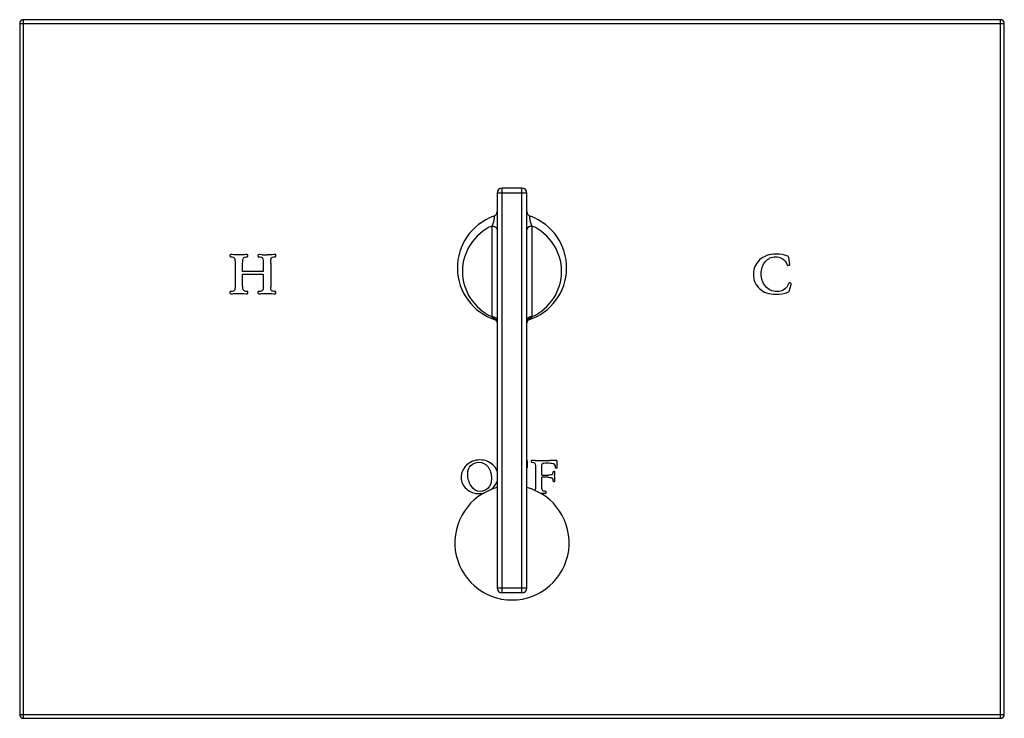
# Model space of a CAD drawing. Units: inches. Extents: x 7.06 to 14.81, y 6.52 to 12.02.
import ezdxf

# ---------------------------------------------------------------- set-up
doc = ezdxf.new("R2010")
doc.units = ezdxf.units.IN
doc.header["$LTSCALE"] = 1.21
doc.header["$MEASUREMENT"] = 0
doc.layers.get('0').update_dxf_attribs({"linetype": 'CONTINUOUS'})

msp = doc.modelspace()

# ---------------------------------------------------------------- linework, layer by layer
at = {"color": 9, "linetype": 'CONTINUOUS'}
for p, q in [((7.0927, 6.5177), (7.0927, 12.0177)), ((14.7827, 6.5177), (14.7827, 12.0177)), ((7.0627, 11.9877), (14.8127, 11.9877)), ((11.0557, 10.6517), (10.8197, 10.6517)), ((10.8597, 7.5047), (10.8597, 10.6917)), ((11.0157, 7.5047), (11.0157, 10.6917)), ((10.7797, 10.3929), (10.7797, 9.6798)), ((11.0957, 9.6798), (11.0957, 10.3929)), ((10.8197, 7.5447), (11.0557, 7.5447)), ((7.0627, 6.5477), (14.8127, 6.5477))]:
    msp.add_line(p, q, dxfattribs=at)
at = {"color": 7, "linetype": 'CONTINUOUS'}
for p, q in [((14.7827, 12.0177), (7.0927, 12.0177)), ((7.0627, 11.9877), (7.0627, 6.5477)), ((14.8127, 6.5477), (14.8127, 11.9877)), ((10.8197, 10.6517), (10.8197, 7.5447)), ((11.0157, 10.6917), (10.8597, 10.6917)), ((11.0557, 7.5447), (11.0557, 10.6517)), ((8.7177, 10.1632), (8.7177, 10.1576)), ((8.859, 10.1563), (8.859, 10.1626)), ((8.9384, 10.1619), (8.9384, 10.155)), ((9.0798, 10.1589), (9.0798, 10.166)), ((8.759, 10.0995), (8.759, 9.9296)), ((8.8177, 10.0341), (8.8177, 10.0995)), ((8.9797, 10.0995), (8.9797, 10.0341)), ((9.0384, 10.0995), (9.0384, 9.9115)), ((13.1249, 10.0892), (13.1165, 10.1457)), ((8.9797, 10.0341), (8.8177, 10.0341)), ((8.8177, 9.9296), (8.8177, 10.013)), ((8.8177, 10.013), (8.9797, 10.013)), ((8.9797, 10.013), (8.9797, 9.9296)), ((13.1203, 9.8805), (13.1341, 9.9323)), ((13.1341, 9.9323), (13.1359, 9.9397)), ((8.7177, 9.8726), (8.7177, 9.8646)), ((8.859, 9.8653), (8.859, 9.8719)), ((8.9384, 9.8711), (8.9384, 9.8653)), ((9.0798, 9.8661), (9.0798, 9.873)), ((11.0699, 9.6555), (11.07, 9.6555)), ((11.0609, 8.497), (11.0609, 8.5385)), ((11.088, 8.5436), (11.088, 8.5369)), ((11.284, 8.5486), (11.2322, 8.5475)), ((11.2926, 8.497), (11.2926, 8.5385)), ((11.0557, 8.4901), (11.0582, 8.4901)), ((11.1226, 8.4903), (11.1226, 8.3478)), ((11.1719, 8.4328), (11.1719, 8.4858)), ((11.271, 8.4602), (11.2641, 8.4602)), ((11.2811, 8.4901), (11.2899, 8.4901)), ((11.1719, 8.4328), (11.1972, 8.4328)), ((11.1719, 8.3478), (11.1719, 8.4151)), ((11.2001, 8.4151), (11.1719, 8.4151)), ((11.1972, 8.4328), (11.2226, 8.4328)), ((11.2233, 8.4151), (11.2001, 8.4151)), ((11.2648, 8.383), (11.2722, 8.383)), ((11.2757, 8.3877), (11.2744, 8.4057)), ((11.2065, 8.2947), (11.2065, 8.302)), ((11.1576, 8.2915), (11.1764, 8.2906)), ((11.0157, 7.5047), (10.8597, 7.5047)), ((7.0927, 6.5177), (14.7827, 6.5177))]:
    msp.add_line(p, q, dxfattribs=at)
for points in [[(10.8052, 9.6556), (10.8052, 9.6556), (10.8055, 9.6555), (10.8064, 9.655)], [(10.8064, 9.655), (10.8079, 9.6541), (10.8098, 9.6527), (10.8119, 9.6507), (10.8141, 9.6481), (10.8161, 9.6451), (10.8177, 9.6418), (10.8188, 9.6384), (10.8194, 9.6354), (10.8197, 9.633), (10.8197, 9.6322)], [(11.0557, 9.6322), (11.0557, 9.6331), (11.0559, 9.6355), (11.0566, 9.6384), (11.0576, 9.6416), (11.0593, 9.6451), (11.0614, 9.6483), (11.0637, 9.6509), (11.0659, 9.6529), (11.0677, 9.6542), (11.0691, 9.6551), (11.0699, 9.6555)]]:
    msp.add_lwpolyline(points, dxfattribs=at)
for centre, radius, start, end in [((7.0927, 11.9877), 0.03, 90, 180), ((14.7827, 11.9877), 0.03, 0, 90), ((10.8597, 10.6517), 0.04, 90, 180), ((11.0157, 10.6517), 0.04, 0, 90), ((10.9377, 10.0647), 0.43, 109.64433, 252.05897), ((10.7797, 10.5073), 0.04, 289.6387, 359.99747), ((11.0957, 10.5073), 0.04, 179.99687, 250.35523), ((10.9377, 10.0647), 0.43, 287.92529, 70.35567), ((9.0124, 10.8204), 0.654, 266.39883, 269.92568), ((11.1467, 8.9053), 0.3589, 265.54792, 269.93105), ((11.1414, 12.3393), 3.7929, 270.07342, 271.37094), ((10.9377, 7.8993), 0.45, 105.21498, 74.78502), ((10.6682, 8.4496), 0.1673, 307.46416, 313.71445), ((11.1096, 8.3177), 0.0097, 321.04686, 333.39257), ((10.8597, 7.5447), 0.04, 180, 270), ((11.0157, 7.5447), 0.04, 270, 360), ((7.0927, 6.5477), 0.03, 180, 270), ((14.7827, 6.5477), 0.03, 270, 360)]:
    msp.add_arc(centre, radius, start, end, dxfattribs=at)
at = {"color": 9, "linetype": 'CONTINUOUS'}
for centre, radius, start, end in [((10.9377, 10.0364), 0.39, 113.89887, 246.10114), ((10.9377, 10.0364), 0.39, 293.89887, 66.10115), ((10.8388, 9.7581), 0.1079, 251.86532, 252.00724)]:
    msp.add_arc(centre, radius, start, end, dxfattribs=at)
for points, knots in [([(10.7931, 10.4696), (10.7934, 10.4697), (10.7937, 10.4698), (10.7942, 10.4698), (10.7945, 10.4697), (10.7948, 10.4695), (10.7951, 10.4692), (10.7953, 10.4689), (10.7956, 10.4685), (10.7958, 10.468), (10.796, 10.4675), (10.7962, 10.4668), (10.7964, 10.4659), (10.7966, 10.4644), (10.7968, 10.4625), (10.7968, 10.4602), (10.7968, 10.4577), (10.7966, 10.455), (10.7964, 10.4521), (10.7961, 10.4491), (10.7955, 10.4448), (10.7947, 10.4393), (10.7933, 10.4327), (10.7918, 10.4262), (10.7901, 10.4199), (10.7882, 10.4138), (10.7862, 10.4081), (10.7835, 10.4011), (10.7813, 10.3961), (10.7797, 10.3929)], [0, 0, 0, 0, 0.008808, 0.012881, 0.016932, 0.02115, 0.025714, 0.030781, 0.036475, 0.042888, 0.050088, 0.058128, 0.067039, 0.087538, 0.111623, 0.139165, 0.16991, 0.203513, 0.239553, 0.277578, 0.317129, 0.399102, 0.482518, 0.565231, 0.645847, 0.723552, 0.797922, 0.868787, 1, 1, 1, 1]), ([(11.0957, 10.3929), (11.0941, 10.3961), (11.0919, 10.4011), (11.0892, 10.4081), (11.0872, 10.4138), (11.0853, 10.4199), (11.0836, 10.4262), (11.082, 10.4327), (11.0807, 10.4393), (11.0799, 10.4448), (11.0793, 10.4491), (11.079, 10.4521), (11.0787, 10.455), (11.0786, 10.4577), (11.0786, 10.4602), (11.0786, 10.4625), (11.0788, 10.4644), (11.079, 10.4659), (11.0792, 10.4668), (11.0794, 10.4675), (11.0796, 10.468), (11.0798, 10.4685), (11.08, 10.4689), (11.0803, 10.4692), (11.0806, 10.4695), (11.0809, 10.4697), (11.0812, 10.4698), (11.0817, 10.4698), (11.082, 10.4697), (11.0822, 10.4696)], [0, 0, 0, 0, 0.131215, 0.20208, 0.27645, 0.354154, 0.434772, 0.517485, 0.600902, 0.682874, 0.722424, 0.76045, 0.796491, 0.830094, 0.860838, 0.888379, 0.912464, 0.932963, 0.941875, 0.949915, 0.957114, 0.963527, 0.969221, 0.974287, 0.97885, 0.983068, 0.987119, 0.991193, 1, 1, 1, 1]), ([(10.7797, 10.3929), (10.7823, 10.3929), (10.7875, 10.3926), (10.795, 10.391), (10.8019, 10.3884), (10.807, 10.3855), (10.8106, 10.3827), (10.813, 10.3804), (10.815, 10.3781), (10.8167, 10.3755), (10.818, 10.3729), (10.819, 10.3702), (10.8196, 10.3675), (10.8197, 10.3656), (10.8197, 10.3647)], [0, 0, 0, 0, 0.144914, 0.287075, 0.424028, 0.553851, 0.615789, 0.67564, 0.733455, 0.789377, 0.843636, 0.896547, 0.948526, 1, 1, 1, 1]), ([(11.0957, 10.3929), (11.0931, 10.3929), (11.0879, 10.3926), (11.0804, 10.391), (11.0735, 10.3884), (11.0683, 10.3855), (11.0648, 10.3827), (11.0624, 10.3804), (11.0604, 10.3781), (11.0587, 10.3755), (11.0574, 10.3729), (11.0564, 10.3702), (11.0558, 10.3675), (11.0557, 10.3656), (11.0557, 10.3647)], [0, 0, 0, 0, 0.144914, 0.287076, 0.424028, 0.553852, 0.61579, 0.675641, 0.733456, 0.789378, 0.843636, 0.896548, 0.948526, 1, 1, 1, 1]), ([(10.7797, 9.6798), (10.7823, 9.6798), (10.7875, 9.6795), (10.795, 9.6779), (10.8019, 9.6753), (10.807, 9.6723), (10.8106, 9.6695), (10.813, 9.6673), (10.815, 9.6649), (10.8167, 9.6624), (10.818, 9.6598), (10.819, 9.6571), (10.8196, 9.6543), (10.8197, 9.6525), (10.8197, 9.6515)], [0, 0, 0, 0, 0.144914, 0.287075, 0.424027, 0.553851, 0.615789, 0.67564, 0.733455, 0.789377, 0.843635, 0.896547, 0.948526, 1, 1, 1, 1]), ([(10.7797, 9.6798), (10.7803, 9.6787), (10.7814, 9.6764), (10.7831, 9.6731), (10.7848, 9.6701), (10.786, 9.6682), (10.7865, 9.6673)], [0, 0, 0, 0, 0.274249, 0.533764, 0.77647, 1, 1, 1, 1]), ([(10.7865, 9.6673), (10.7885, 9.667), (10.7923, 9.6661), (10.797, 9.6644), (10.8005, 9.6627), (10.8038, 9.6607), (10.8061, 9.659), (10.8075, 9.6578)], [0, 0, 0, 0, 0.254352, 0.50632, 0.631194, 0.755172, 1, 1, 1, 1]), ([(10.8052, 9.6556), (10.8042, 9.6559), (10.8022, 9.6566), (10.7993, 9.6578), (10.7965, 9.659), (10.794, 9.6603), (10.7917, 9.6618), (10.7897, 9.6634), (10.7879, 9.6652), (10.787, 9.6666), (10.7865, 9.6673)], [0, 0, 0, 0, 0.145091, 0.284218, 0.417152, 0.543778, 0.664236, 0.779285, 0.890477, 1, 1, 1, 1]), ([(10.8075, 9.6578), (10.8092, 9.6563), (10.8122, 9.6532), (10.8153, 9.6487), (10.8171, 9.6449), (10.8182, 9.6419), (10.819, 9.6389), (10.8194, 9.6368), (10.8195, 9.6358)], [0, 0, 0, 0, 0.256463, 0.507892, 0.632084, 0.755359, 0.877915, 1, 1, 1, 1]), ([(11.0957, 9.6798), (11.0931, 9.6798), (11.0879, 9.6795), (11.0804, 9.6779), (11.0735, 9.6753), (11.0683, 9.6723), (11.0648, 9.6695), (11.0624, 9.6673), (11.0604, 9.6649), (11.0587, 9.6624), (11.0574, 9.6598), (11.0564, 9.6571), (11.0558, 9.6543), (11.0557, 9.6525), (11.0557, 9.6515)], [0, 0, 0, 0, 0.144914, 0.287075, 0.424028, 0.553851, 0.615789, 0.67564, 0.733455, 0.789377, 0.843636, 0.896547, 0.948526, 1, 1, 1, 1]), ([(11.0679, 9.6578), (11.067, 9.657), (11.0651, 9.6552), (11.0627, 9.6524), (11.0606, 9.6494), (11.0588, 9.6461), (11.0574, 9.6428), (11.0564, 9.6393), (11.0558, 9.6358), (11.0557, 9.6334), (11.0557, 9.6322)], [0, 0, 0, 0, 0.129296, 0.257097, 0.383464, 0.508524, 0.632452, 0.755481, 0.877926, 1, 1, 1, 1]), ([(11.0889, 9.6673), (11.0869, 9.667), (11.0831, 9.6661), (11.0785, 9.6644), (11.075, 9.6627), (11.0717, 9.6607), (11.0694, 9.659), (11.0679, 9.6578)], [0, 0, 0, 0, 0.254331, 0.50629, 0.631165, 0.755148, 1, 1, 1, 1]), ([(11.0889, 9.6673), (11.0884, 9.6666), (11.0874, 9.6652), (11.0857, 9.6634), (11.0836, 9.6618), (11.0813, 9.6603), (11.0788, 9.659), (11.076, 9.6577), (11.0731, 9.6566), (11.0711, 9.6559), (11.07, 9.6555)], [0, 0, 0, 0, 0.109411, 0.220517, 0.335571, 0.456041, 0.582653, 0.715606, 0.854819, 1, 1, 1, 1]), ([(11.0889, 9.6673), (11.0894, 9.6682), (11.0906, 9.6701), (11.0922, 9.6731), (11.094, 9.6764), (11.0951, 9.6787), (11.0957, 9.6798)], [0, 0, 0, 0, 0.223531, 0.466238, 0.725752, 1, 1, 1, 1])]:
    msp.add_open_spline(points, degree=3, knots=knots, dxfattribs=at)
at = {"color": 7, "linetype": 'CONTINUOUS'}
for points in [[(8.7254, 10.169), (8.7203, 10.169), (8.7177, 10.1671), (8.7177, 10.1632)], [(8.7177, 10.1576), (8.7177, 10.1529), (8.719, 10.1507), (8.722, 10.1507)], [(8.7513, 10.1677), (8.7392, 10.1686), (8.7306, 10.169), (8.7254, 10.169)], [(8.7943, 10.1664), (8.7775, 10.1664), (8.7631, 10.1669), (8.7513, 10.1677)], [(8.8285, 10.1677), (8.8167, 10.1669), (8.8052, 10.1664), (8.7943, 10.1664)], [(8.8519, 10.169), (8.8481, 10.169), (8.8403, 10.1686), (8.8285, 10.1677)], [(8.859, 10.1626), (8.859, 10.1669), (8.8567, 10.169), (8.8519, 10.169)], [(8.8519, 10.1507), (8.8567, 10.1507), (8.859, 10.1524), (8.859, 10.1563)], [(8.9444, 10.169), (8.9404, 10.169), (8.9384, 10.1666), (8.9384, 10.1619)], [(8.9384, 10.155), (8.9384, 10.152), (8.9408, 10.1507), (8.9459, 10.1507)], [(8.9713, 10.1677), (8.9573, 10.1686), (8.9483, 10.169), (8.9444, 10.169)], [(9.0488, 10.1677), (9.035, 10.1669), (9.0225, 10.1664), (9.0116, 10.1664)], [(9.0752, 10.169), (9.0714, 10.169), (9.0625, 10.1686), (9.0488, 10.1677)], [(9.0739, 10.1507), (9.0778, 10.1507), (9.0798, 10.1533), (9.0798, 10.1589)], [(9.0798, 10.166), (9.0798, 10.1679), (9.0782, 10.169), (9.0752, 10.169)], [(13.0175, 10.1727), (12.962, 10.1727), (12.9184, 10.1572), (12.8861, 10.1264)], [(13.1081, 10.1548), (13.0793, 10.1666), (13.0492, 10.1727), (13.0175, 10.1727)], [(13.113, 10.1522), (13.1113, 10.1533), (13.1096, 10.1542), (13.1081, 10.1548)], [(8.722, 10.1507), (8.7377, 10.1507), (8.7478, 10.1469), (8.7522, 10.1391)], [(8.7522, 10.1391), (8.7566, 10.1314), (8.759, 10.1182), (8.759, 10.0995)], [(8.8177, 10.0995), (8.8177, 10.1197), (8.8194, 10.1335), (8.8231, 10.1404)], [(8.8231, 10.1404), (8.8268, 10.1473), (8.8364, 10.1507), (8.8519, 10.1507)], [(8.9459, 10.1507), (8.9614, 10.1507), (8.9711, 10.1471), (8.9746, 10.1402)], [(8.9746, 10.1402), (8.978, 10.1333), (8.9797, 10.1197), (8.9797, 10.0995)], [(9.0384, 10.0995), (9.0384, 10.1193), (9.04, 10.1327), (9.0432, 10.14)], [(9.0432, 10.14), (9.0464, 10.1471), (9.0567, 10.1507), (9.0739, 10.1507)], [(12.8861, 10.1264), (12.8538, 10.0957), (12.8377, 10.0576), (12.8377, 10.0122)], [(12.8992, 10.0167), (12.8992, 10.0546), (12.91, 10.0864), (12.9315, 10.1124)], [(12.9315, 10.1124), (12.953, 10.1385), (12.9799, 10.1516), (13.0126, 10.1516)], [(13.0126, 10.1516), (13.0302, 10.1516), (13.0472, 10.1469), (13.0636, 10.1376)], [(13.0636, 10.1376), (13.0799, 10.1284), (13.0941, 10.1107), (13.1065, 10.0847)], [(13.1065, 10.0847), (13.107, 10.0836), (13.1077, 10.0832), (13.109, 10.0832)], [(13.109, 10.0832), (13.1098, 10.0832), (13.1139, 10.084), (13.1217, 10.0857)], [(13.1165, 10.1457), (13.1161, 10.1488), (13.1148, 10.1509), (13.113, 10.1522)], [(13.1217, 10.0857), (13.1238, 10.0862), (13.1249, 10.0875), (13.1249, 10.0892)], [(12.8377, 10.0122), (12.8377, 9.967), (12.8536, 9.9298), (12.8854, 9.9005)], [(12.9328, 9.9192), (12.9104, 9.9472), (12.8992, 9.9797), (12.8992, 10.0167)], [(8.759, 9.9296), (8.759, 9.904), (8.7566, 9.8891), (8.7521, 9.8848)], [(8.8265, 9.8846), (8.8205, 9.8889), (8.8177, 9.9038), (8.8177, 9.9296)], [(8.9797, 9.9296), (8.9797, 9.9046), (8.9776, 9.8898), (8.9735, 9.8853)], [(13.1175, 9.9434), (13.1077, 9.9192), (13.095, 9.9023), (13.0799, 9.8924)], [(13.1199, 9.9459), (13.1191, 9.9459), (13.1182, 9.9451), (13.1175, 9.9434)], [(13.1324, 9.9427), (13.1251, 9.9448), (13.121, 9.9459), (13.1199, 9.9459)], [(13.1359, 9.9397), (13.1359, 9.941), (13.1346, 9.9421), (13.1324, 9.9427)], [(8.7248, 9.8784), (8.7201, 9.8784), (8.7177, 9.8764), (8.7177, 9.8726)], [(8.7177, 9.8646), (8.7177, 9.8616), (8.7203, 9.8601), (8.7254, 9.8601)], [(8.7521, 9.8848), (8.7476, 9.8805), (8.7386, 9.8784), (8.7248, 9.8784)], [(8.7254, 9.8601), (8.7306, 9.8601), (8.7411, 9.8605), (8.7571, 9.8614)], [(8.7571, 9.8614), (8.7728, 9.8622), (8.7874, 9.8627), (8.8009, 9.8627)], [(8.8009, 9.8627), (8.8089, 9.8627), (8.8188, 9.8622), (8.8304, 9.8614)], [(8.8534, 9.8784), (8.8414, 9.8784), (8.8326, 9.8803), (8.8265, 9.8846)], [(8.8304, 9.8614), (8.842, 9.8605), (8.8496, 9.8601), (8.8534, 9.8601)], [(8.859, 9.8719), (8.859, 9.8762), (8.8571, 9.8784), (8.8534, 9.8784)], [(8.8534, 9.8601), (8.8571, 9.8601), (8.859, 9.8618), (8.859, 9.8653)], [(8.9442, 9.8784), (8.9404, 9.8784), (8.9384, 9.8758), (8.9384, 9.8711)], [(8.9384, 9.8653), (8.9384, 9.8618), (8.941, 9.8601), (8.9462, 9.8601)], [(8.9735, 9.8853), (8.9692, 9.8805), (8.9595, 9.8784), (8.9442, 9.8784)], [(8.9462, 9.8601), (8.9513, 9.8601), (8.9612, 9.8605), (8.9756, 9.8614)], [(8.9756, 9.8614), (8.9898, 9.8622), (9.0032, 9.8627), (9.0154, 9.8627)], [(9.0154, 9.8627), (9.0288, 9.8627), (9.0404, 9.8622), (9.0503, 9.8614)], [(9.0459, 9.8837), (9.0408, 9.8872), (9.0384, 9.8964), (9.0384, 9.9115)], [(9.0742, 9.8784), (9.0604, 9.8784), (9.0511, 9.8801), (9.0459, 9.8837)], [(9.0503, 9.8614), (9.0602, 9.8605), (9.0677, 9.8601), (9.0727, 9.8601)], [(9.0727, 9.8601), (9.0774, 9.8601), (9.0798, 9.8622), (9.0798, 9.8661)], [(9.0798, 9.873), (9.0798, 9.8764), (9.0778, 9.8784), (9.0742, 9.8784)], [(12.8854, 9.9005), (12.9173, 9.8711), (12.9607, 9.8564), (13.0154, 9.8564)], [(13.0238, 9.8775), (12.9855, 9.8775), (12.9552, 9.8913), (12.9328, 9.9192)], [(13.0154, 9.8564), (13.0489, 9.8564), (13.0799, 9.8618), (13.1087, 9.8724)], [(13.0799, 9.8924), (13.0647, 9.8825), (13.0459, 9.8775), (13.0238, 9.8775)], [(13.1087, 9.8724), (13.1156, 9.8749), (13.1195, 9.8775), (13.1203, 9.8805)], [(10.6851, 8.5517), (10.6427, 8.5517), (10.6075, 8.5376), (10.5796, 8.5096)], [(10.614, 8.5082), (10.6306, 8.5253), (10.6515, 8.534), (10.677, 8.534)], [(10.677, 8.534), (10.7066, 8.534), (10.7306, 8.5214), (10.7489, 8.4962)], [(10.7872, 8.5132), (10.76, 8.5389), (10.7259, 8.5517), (10.6851, 8.5517)], [(11.0609, 8.5385), (11.0609, 8.5437), (11.0592, 8.5469), (11.0557, 8.5481)], [(11.0976, 8.5486), (11.0911, 8.5486), (11.088, 8.5468), (11.088, 8.5436)], [(11.088, 8.5369), (11.088, 8.5343), (11.0894, 8.5333), (11.0925, 8.5333)], [(11.0925, 8.5333), (11.103, 8.5333), (11.1107, 8.5318), (11.1154, 8.5292)], [(11.1189, 8.5475), (11.1095, 8.5482), (11.1023, 8.5486), (11.0976, 8.5486)], [(11.1154, 8.5292), (11.1201, 8.5266), (11.1226, 8.5136), (11.1226, 8.4903)], [(11.1765, 8.5227), (11.1797, 8.5266), (11.1916, 8.5288), (11.2123, 8.5288)], [(11.2123, 8.5288), (11.234, 8.5288), (11.2502, 8.527), (11.261, 8.5237)], [(11.2926, 8.5385), (11.2926, 8.5452), (11.2897, 8.5486), (11.284, 8.5486)], [(10.5796, 8.5096), (10.5516, 8.4815), (10.5377, 8.4494), (10.5377, 8.4129)], [(10.5893, 8.4387), (10.5893, 8.4679), (10.5974, 8.491), (10.614, 8.5082)], [(10.7489, 8.4962), (10.7672, 8.471), (10.7764, 8.4402), (10.7764, 8.4037)], [(10.8198, 8.467), (10.8131, 8.4837), (10.8022, 8.499), (10.7872, 8.5132)], [(11.0582, 8.4901), (11.06, 8.4901), (11.0609, 8.4923), (11.0609, 8.497)], [(11.1719, 8.4858), (11.1719, 8.5064), (11.1733, 8.5187), (11.1765, 8.5227)], [(11.2602, 8.4566), (11.2589, 8.4447), (11.2565, 8.4378), (11.253, 8.4358)], [(11.2641, 8.4602), (11.2618, 8.4602), (11.2605, 8.4589), (11.2602, 8.4566)], [(11.261, 8.5237), (11.2719, 8.5205), (11.2773, 8.5104), (11.2773, 8.4936)], [(11.2757, 8.4566), (11.2757, 8.4589), (11.274, 8.4602), (11.271, 8.4602)], [(11.2744, 8.4458), (11.2751, 8.4512), (11.2757, 8.4548), (11.2757, 8.4566)], [(11.2773, 8.4936), (11.2773, 8.4912), (11.2785, 8.4901), (11.2811, 8.4901)], [(11.2899, 8.4901), (11.2917, 8.4901), (11.2926, 8.4923), (11.2926, 8.497)], [(10.5377, 8.4129), (10.5377, 8.3779), (10.5518, 8.348), (10.5799, 8.3234)], [(10.6158, 8.3476), (10.5981, 8.3767), (10.5893, 8.407), (10.5893, 8.4387)], [(10.7764, 8.4037), (10.7764, 8.373), (10.7677, 8.3487), (10.7506, 8.3308)], [(10.7838, 8.3287), (10.8005, 8.3447), (10.8126, 8.3619), (10.8198, 8.3803)], [(11.253, 8.4358), (11.2493, 8.4337), (11.2392, 8.4328), (11.2226, 8.4328)], [(11.2233, 8.4151), (11.239, 8.4151), (11.2489, 8.4131), (11.2531, 8.4091)], [(11.2531, 8.4091), (11.2571, 8.4052), (11.2596, 8.3979), (11.2603, 8.3877)], [(11.2603, 8.3877), (11.2605, 8.3844), (11.2619, 8.383), (11.2648, 8.383)], [(11.2722, 8.383), (11.2744, 8.383), (11.2757, 8.3844), (11.2757, 8.3877)], [(11.2733, 8.4304), (11.2733, 8.4353), (11.2737, 8.4403), (11.2744, 8.4458)], [(11.2744, 8.4057), (11.2737, 8.4158), (11.2733, 8.4239), (11.2733, 8.4304)], [(10.5799, 8.3234), (10.6081, 8.2987), (10.6407, 8.2864), (10.6782, 8.2864)], [(10.6887, 8.3041), (10.6577, 8.3041), (10.6335, 8.3186), (10.6158, 8.3476)], [(10.7506, 8.3308), (10.7335, 8.313), (10.7129, 8.3041), (10.6887, 8.3041)], [(11.1226, 8.3478), (11.1226, 8.3305), (11.1212, 8.3191), (11.1183, 8.3133)], [(11.1773, 8.3135), (11.1737, 8.3193), (11.1719, 8.3308), (11.1719, 8.3478)], [(11.1999, 8.3048), (11.1883, 8.3048), (11.1809, 8.3077), (11.1773, 8.3135)], [(11.2065, 8.302), (11.2065, 8.3038), (11.2042, 8.3048), (11.1999, 8.3048)], [(11.2019, 8.2895), (11.2049, 8.2895), (11.2065, 8.2913), (11.2065, 8.2947)], [(10.6782, 8.2864), (10.6921, 8.2864), (10.7054, 8.2881), (10.718, 8.2913)], [(11.1764, 8.2906), (11.1887, 8.2899), (11.1972, 8.2895), (11.2019, 8.2895)]]:
    msp.add_open_spline(points, degree=3, dxfattribs=at)

doc.saveas('drawing.dxf')
